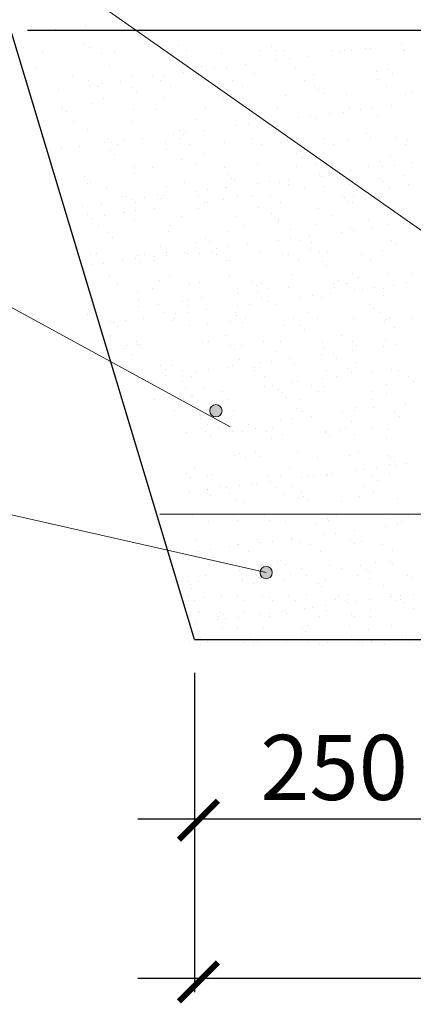
# Model space of a CAD drawing. Units: millimetres. Extents: x 1830072 to 4262050, y -348022 to 737443.
# Drawn here: x 2816652 to 2818166, y 698224 to 702008 of the extents above; entities that cross this region are included whole.
import ezdxf

# ---------------------------------------------------------------- set-up
doc = ezdxf.new("R2010")
doc.units = ezdxf.units.MM
doc.layers.get('0').update_dxf_attribs({"color": 250})
doc.layers.add('ASHADE', color=7, linetype='Continuous', true_color=0x000000)
doc.styles.get("Standard").update_dxf_attribs({"font": 'isocpeui.ttf'})

# ---------------------------------------------------------------- blocks, each defined once
blk = doc.blocks.new('_ArchTick')
at = {"color": 0, "linetype": 'ByBlock', "const_width": 0.15}
blk.add_lwpolyline([(-0.5, -0.5), (0.5, 0.5)], dxfattribs=at)

msp = doc.modelspace()

# ---------------------------------------------------------------- hatches: boundary and pattern name
at = {"layer": 'ASHADE', "lineweight": 0}
h = msp.add_hatch(color=0, dxfattribs=at)
edge = h.paths.add_edge_path()
edge.add_arc((2817407.134, 700505.574), 23.647, 0, 360)
h = msp.add_hatch(color=0, dxfattribs=at)
edge = h.paths.add_edge_path()
edge.add_arc((2817600.23, 699883.202), 23.647, 0, 360)

# ---------------------------------------------------------------- linework, layer by layer
at = {"color": 0, "lineweight": 0}
for p, q in [((2815822.649, 702862.513), (2818730.863, 700824.294)), ((2816371.191, 701037.679), (2817461.699, 700443.649)), ((2816255.025, 700188.419), (2817600.23, 699883.202)), ((2817224.623, 698937.029), (2818479.991, 698937.029)), ((2817324.623, 698637.029), (2817324.623, 698837.029))]:
    msp.add_line(p, q, dxfattribs=at)
at = {"color": 0}
for p, q in [((2816906.615, 701985.424), (2816906.615, 701985.424)), ((2816790.715, 701970.165), (2816790.715, 701970.165)), ((2816902.453, 701916.49), (2816902.453, 701916.49)), ((2818121.608, 701914.687), (2818121.608, 701914.687)), ((2816740.59, 701887.183), (2816740.59, 701887.183)), ((2816918.875, 701901.442), (2816918.875, 701901.442)), ((2816968.464, 701878.114), (2816968.464, 701878.114)), ((2817018.06, 701887.687), (2817018.06, 701887.687)), ((2817201.692, 701881.089), (2817201.692, 701881.089)), ((2817264.237, 701908.612), (2817264.237, 701908.612)), ((2817295.53, 701888.191), (2817295.53, 701888.191)), ((2817429.618, 701879.996), (2817429.618, 701879.996)), ((2817573, 701888.695), (2817573, 701888.695)), ((2817620.766, 701905.55), (2817620.766, 701905.55)), ((2817637.189, 701890.501), (2817637.189, 701890.501)), ((2817670.267, 701888.666), (2817670.267, 701888.666)), ((2817850.47, 701889.2), (2817850.47, 701889.2)), ((2817881.771, 701883.112), (2817881.771, 701883.112)), ((2817903.495, 701891.641), (2817903.495, 701891.641)), ((2817928.148, 701889.218), (2817928.148, 701889.218)), ((2817982.551, 701897.672), (2817982.551, 701897.672)), ((2818000.585, 701898.754), (2818000.585, 701898.754)), ((2818127.94, 701889.704), (2818127.94, 701889.704)), ((2818131.42, 701890.548), (2818131.42, 701890.548)), ((2817520.911, 701835.604), (2817520.911, 701835.604)), ((2817641.934, 701851.537), (2817641.934, 701851.537)), ((2817688.311, 701857.643), (2817688.311, 701857.643)), ((2817760.748, 701867.179), (2817760.748, 701867.179)), ((2816716.279, 701825.325), (2816716.279, 701825.325)), ((2816996.391, 701830.412), (2816996.391, 701830.412)), ((2817281.074, 701804.029), (2817281.074, 701804.029)), ((2817322.172, 701797.55), (2817322.172, 701797.55)), ((2817352.921, 701827.349), (2817352.921, 701827.349)), ((2817369.343, 701812.3), (2817369.343, 701812.3)), ((2817402.097, 701819.962), (2817402.097, 701819.962)), ((2817448.474, 701826.068), (2817448.474, 701826.068)), ((2817555.4, 701800.525), (2817555.4, 701800.525)), ((2817714.705, 701819.471), (2817714.705, 701819.471)), ((2817783.325, 701799.432), (2817783.325, 701799.432)), ((2818023.975, 701808.102), (2818023.975, 701808.102)), ((2818071.234, 701816.408), (2818071.234, 701816.408)), ((2818087.657, 701801.36), (2818087.657, 701801.36)), ((2816853.597, 701789.973), (2816853.597, 701789.973)), ((2816917.184, 701774.68), (2816917.184, 701774.68)), ((2816968.8, 701762.917), (2816968.8, 701762.917)), ((2817041.237, 701772.454), (2817041.237, 701772.454)), ((2817081.523, 701788.88), (2817081.523, 701788.88)), ((2817162.26, 701788.387), (2817162.26, 701788.387)), ((2817194.654, 701775.184), (2817194.654, 701775.184)), ((2817208.637, 701794.492), (2817208.637, 701794.492)), ((2817472.124, 701775.689), (2817472.124, 701775.689)), ((2817749.594, 701776.193), (2817749.594, 701776.193)), ((2818027.064, 701776.697), (2818027.064, 701776.697)), ((2816801.4, 701740.879), (2816801.4, 701740.879)), ((2816922.423, 701756.812), (2816922.423, 701756.812)), ((2816954.757, 701750.744), (2816954.757, 701750.744)), ((2817085.075, 701749.148), (2817085.075, 701749.148)), ((2817101.498, 701734.099), (2817101.498, 701734.099)), ((2817232.227, 701751.248), (2817232.227, 701751.248)), ((2817446.859, 701741.27), (2817446.859, 701741.27)), ((2817509.697, 701751.752), (2817509.697, 701751.752)), ((2817787.167, 701752.256), (2817787.167, 701752.256)), ((2817803.389, 701738.208), (2817803.389, 701738.208)), ((2817819.811, 701723.159), (2817819.811, 701723.159)), ((2818064.637, 701752.76), (2818064.637, 701752.76)), ((2818165.173, 701730.33), (2818165.173, 701730.33)), ((2816932.7, 701687.45), (2816932.7, 701687.45)), ((2816974.077, 701706.434), (2816974.077, 701706.434)), ((2817207.304, 701709.409), (2817207.304, 701709.409)), ((2817435.23, 701708.316), (2817435.23, 701708.316)), ((2817675.88, 701716.986), (2817675.88, 701716.986)), ((2817909.107, 701719.961), (2817909.107, 701719.961)), ((2818137.033, 701718.868), (2818137.033, 701718.868)), ((2816812.55, 701664.067), (2816812.55, 701664.067)), ((2816817.229, 701670.947), (2816817.229, 701670.947)), ((2816833.652, 701655.898), (2816833.652, 701655.898)), ((2817090.02, 701664.571), (2817090.02, 701664.571)), ((2817179.013, 701663.069), (2817179.013, 701663.069)), ((2817367.49, 701665.076), (2817367.49, 701665.076)), ((2817535.543, 701660.007), (2817535.543, 701660.007)), ((2817551.966, 701644.958), (2817551.966, 701644.958)), ((2817644.96, 701665.58), (2817644.96, 701665.58)), ((2817842.898, 701647.301), (2817842.898, 701647.301)), ((2817897.327, 701652.129), (2817897.327, 701652.129)), ((2817922.43, 701666.084), (2817922.43, 701666.084)), ((2817963.92, 701663.234), (2817963.92, 701663.234)), ((2818010.298, 701669.34), (2818010.298, 701669.34)), ((2818082.735, 701678.876), (2818082.735, 701678.876)), ((2816859.209, 701618.293), (2816859.209, 701618.293)), ((2817087.135, 701617.2), (2817087.135, 701617.2)), ((2817327.785, 701625.87), (2817327.785, 701625.87)), ((2817561.012, 701628.845), (2817561.012, 701628.845)), ((2817603.061, 701615.726), (2817603.061, 701615.726)), ((2817724.083, 701631.659), (2817724.083, 701631.659)), ((2817770.461, 701637.765), (2817770.461, 701637.765)), ((2817788.938, 701627.752), (2817788.938, 701627.752)), ((2818029.588, 701636.422), (2818029.588, 701636.422)), ((2816911.168, 701584.868), (2816911.168, 701584.868)), ((2817267.697, 701581.806), (2817267.697, 701581.806)), ((2817290.787, 701574.614), (2817290.787, 701574.614)), ((2817363.224, 701584.151), (2817363.224, 701584.151)), ((2817484.246, 701600.084), (2817484.246, 701600.084)), ((2817530.624, 701606.189), (2817530.624, 701606.189)), ((2817629.481, 701573.928), (2817629.481, 701573.928)), ((2817986.011, 701570.865), (2817986.011, 701570.865)), ((2816979.69, 701534.754), (2816979.69, 701534.754)), ((2816989.143, 701551.565), (2816989.143, 701551.565)), ((2817004.573, 701536.934), (2817004.573, 701536.934)), ((2817050.95, 701543.039), (2817050.95, 701543.039)), ((2817123.387, 701552.576), (2817123.387, 701552.576)), ((2817212.917, 701537.729), (2817212.917, 701537.729)), ((2817244.41, 701568.509), (2817244.41, 701568.509)), ((2817266.613, 701552.069), (2817266.613, 701552.069)), ((2817284.12, 701566.757), (2817284.12, 701566.757)), ((2817440.843, 701536.636), (2817440.843, 701536.636)), ((2817544.083, 701552.573), (2817544.083, 701552.573)), ((2817681.493, 701545.306), (2817681.493, 701545.306)), ((2817821.553, 701553.077), (2817821.553, 701553.077)), ((2817914.72, 701548.281), (2817914.72, 701548.281)), ((2818002.434, 701555.816), (2818002.434, 701555.816)), ((2818099.023, 701553.582), (2818099.023, 701553.582)), ((2818142.646, 701547.188), (2818142.646, 701547.188)), ((2816771.297, 701506.639), (2816771.297, 701506.639)), ((2816811.113, 701511.464), (2816811.113, 701511.464)), ((2816883.55, 701521.001), (2816883.55, 701521.001)), ((2816999.851, 701503.605), (2816999.851, 701503.605)), ((2817026.716, 701527.628), (2817026.716, 701527.628)), ((2817215.249, 701507.446), (2817215.249, 701507.446)), ((2817304.186, 701528.132), (2817304.186, 701528.132)), ((2817361.636, 701495.727), (2817361.636, 701495.727)), ((2817581.656, 701528.636), (2817581.656, 701528.636)), ((2817859.126, 701529.141), (2817859.126, 701529.141)), ((2818136.596, 701529.645), (2818136.596, 701529.645)), ((2817016.274, 701488.556), (2817016.274, 701488.556)), ((2817275.366, 701469.147), (2817275.366, 701469.147)), ((2817566.625, 701457.165), (2817566.625, 701457.165)), ((2817718.165, 701492.664), (2817718.165, 701492.664)), ((2817734.588, 701477.616), (2817734.588, 701477.616)), ((2817794.551, 701456.072), (2817794.551, 701456.072)), ((2818035.2, 701464.742), (2818035.2, 701464.742)), ((2818079.949, 701484.786), (2818079.949, 701484.786)), ((2818164.885, 701458.998), (2818164.885, 701458.998)), ((2817092.748, 701445.52), (2817092.748, 701445.52)), ((2817161.979, 701441.456), (2817161.979, 701441.456)), ((2817333.398, 701454.19), (2817333.398, 701454.19)), ((2817439.449, 701441.96), (2817439.449, 701441.96)), ((2817716.92, 701442.464), (2817716.92, 701442.464)), ((2817852.611, 701417.887), (2817852.611, 701417.887)), ((2817925.048, 701427.423), (2817925.048, 701427.423)), ((2817994.39, 701442.969), (2817994.39, 701442.969)), ((2818046.07, 701443.356), (2818046.07, 701443.356)), ((2818092.448, 701449.462), (2818092.448, 701449.462)), ((2816900.006, 701405.388), (2816900.006, 701405.388)), ((2816926.282, 701381.31), (2816926.282, 701381.31)), ((2817093.79, 701417.526), (2817093.79, 701417.526)), ((2817287.725, 701383.947), (2817287.725, 701383.947)), ((2817450.319, 701414.463), (2817450.319, 701414.463)), ((2817466.742, 701399.415), (2817466.742, 701399.415)), ((2817478.861, 701392.783), (2817478.861, 701392.783)), ((2817566.396, 701380.206), (2817566.396, 701380.206)), ((2817612.774, 701386.311), (2817612.774, 701386.311)), ((2817652.406, 701382.198), (2817652.406, 701382.198)), ((2817685.211, 701395.848), (2817685.211, 701395.848)), ((2817806.233, 701411.781), (2817806.233, 701411.781)), ((2817812.104, 701406.585), (2817812.104, 701406.585)), ((2817936.972, 701382.854), (2817936.972, 701382.854)), ((2818037.445, 701396.07), (2818037.445, 701396.07)), ((2818049.308, 701387.883), (2818049.308, 701387.883)), ((2818130.609, 701408.347), (2818130.609, 701408.347)), ((2816914.561, 701379.187), (2816914.561, 701379.187)), ((2816985.303, 701363.074), (2816985.303, 701363.074)), ((2817218.53, 701366.049), (2817218.53, 701366.049)), ((2817326.559, 701348.631), (2817326.559, 701348.631)), ((2817372.937, 701354.736), (2817372.937, 701354.736)), ((2817445.374, 701364.273), (2817445.374, 701364.273)), ((2817446.456, 701364.956), (2817446.456, 701364.956)), ((2817687.105, 701373.626), (2817687.105, 701373.626)), ((2817746.869, 701357.827), (2817746.869, 701357.827)), ((2817821.073, 701367.596), (2817821.073, 701367.596)), ((2817920.333, 701376.601), (2817920.333, 701376.601)), ((2818075.584, 701363.805), (2818075.584, 701363.805)), ((2818148.258, 701375.508), (2818148.258, 701375.508)), ((2817047.835, 701330.465), (2817047.835, 701330.465)), ((2817061.103, 701328.449), (2817061.103, 701328.449)), ((2817086.722, 701317.055), (2817086.722, 701317.055)), ((2817098.676, 701304.513), (2817098.676, 701304.513)), ((2817133.1, 701323.161), (2817133.1, 701323.161)), ((2817182.473, 701336.263), (2817182.473, 701336.263)), ((2817198.896, 701321.214), (2817198.896, 701321.214)), ((2817205.537, 701332.698), (2817205.537, 701332.698)), ((2817338.573, 701328.953), (2817338.573, 701328.953)), ((2817363.13, 701307.307), (2817363.13, 701307.307)), ((2817376.146, 701305.017), (2817376.146, 701305.017)), ((2817437.334, 701317.076), (2817437.334, 701317.076)), ((2817491.787, 701331.272), (2817491.787, 701331.272)), ((2817544.258, 701328.384), (2817544.258, 701328.384)), ((2817553.233, 701332.334), (2817553.233, 701332.334)), ((2817616.043, 701329.458), (2817616.043, 701329.458)), ((2817653.616, 701305.521), (2817653.616, 701305.521)), ((2817893.513, 701329.962), (2817893.513, 701329.962)), ((2817900.787, 701325.322), (2817900.787, 701325.322)), ((2817917.21, 701310.273), (2817917.21, 701310.273)), ((2817931.086, 701306.025), (2817931.086, 701306.025)), ((2817935.739, 701332.079), (2817935.739, 701332.079)), ((2816893.263, 701291.586), (2816893.263, 701291.586)), ((2816965.7, 701301.123), (2816965.7, 701301.123)), ((2817050.308, 701267.661), (2817050.308, 701267.661)), ((2817053.595, 701266.555), (2817053.595, 701266.555)), ((2817098.361, 701273.84), (2817098.361, 701273.84)), ((2817169.494, 701281.814), (2817169.494, 701281.814)), ((2817339.01, 701282.51), (2817339.01, 701282.51)), ((2817572.238, 701285.485), (2817572.238, 701285.485)), ((2817800.163, 701284.392), (2817800.163, 701284.392)), ((2818040.813, 701293.062), (2818040.813, 701293.062)), ((2816914.627, 701258.062), (2816914.627, 701258.062)), ((2816931.05, 701243.013), (2816931.05, 701243.013)), ((2816979.391, 701256.786), (2816979.391, 701256.786)), ((2817095.454, 701236.412), (2817095.454, 701236.412)), ((2817276.412, 701250.184), (2817276.412, 701250.184)), ((2817480.493, 701250.285), (2817480.493, 701250.285)), ((2817620.754, 701262.761), (2817620.754, 701262.761)), ((2817632.941, 701247.121), (2817632.941, 701247.121)), ((2817647.031, 701238.683), (2817647.031, 701238.683)), ((2817649.364, 701232.072), (2817649.364, 701232.072)), ((2817853.657, 701255.044), (2817853.657, 701255.044)), ((2817994.726, 701239.243), (2817994.726, 701239.243)), ((2816956.469, 701217.836), (2816956.469, 701217.836)), ((2816990.915, 701191.394), (2816990.915, 701191.394)), ((2817224.143, 701194.369), (2817224.143, 701194.369)), ((2817233.939, 701218.34), (2817233.939, 701218.34)), ((2817452.068, 701193.276), (2817452.068, 701193.276)), ((2817511.409, 701218.845), (2817511.409, 701218.845)), ((2817692.718, 701201.946), (2817692.718, 701201.946)), ((2817788.879, 701219.349), (2817788.879, 701219.349)), ((2817888.383, 701191.903), (2817888.383, 701191.903)), ((2817925.945, 701204.921), (2817925.945, 701204.921)), ((2817934.76, 701198.008), (2817934.76, 701198.008)), ((2818007.197, 701207.545), (2818007.197, 701207.545)), ((2818066.349, 701219.853), (2818066.349, 701219.853)), ((2818128.22, 701223.478), (2818128.22, 701223.478)), ((2818153.871, 701203.828), (2818153.871, 701203.828)), ((2817008.566, 701171.983), (2817008.566, 701171.983)), ((2817365.095, 701168.92), (2817365.095, 701168.92)), ((2817381.518, 701153.871), (2817381.518, 701153.871)), ((2817648.546, 701160.328), (2817648.546, 701160.328)), ((2817694.924, 701166.433), (2817694.924, 701166.433)), ((2817726.88, 701161.042), (2817726.88, 701161.042)), ((2817767.36, 701175.97), (2817767.36, 701175.97)), ((2818083.409, 701157.98), (2818083.409, 701157.98)), ((2817192.201, 701137.64), (2817192.201, 701137.64)), ((2817330.385, 701150.461), (2817330.385, 701150.461)), ((2817408.709, 701128.752), (2817408.709, 701128.752)), ((2817455.087, 701134.858), (2817455.087, 701134.858)), ((2817527.523, 701144.395), (2817527.523, 701144.395)), ((2817771.056, 701125.035), (2817771.056, 701125.035)), ((2817774.337, 701151.268), (2817774.337, 701151.268)), ((2818046.426, 701121.382), (2818046.426, 701121.382)), ((2818046.426, 701121.382), (2818046.426, 701121.382)), ((2818099.832, 701142.931), (2818099.832, 701142.931)), ((2816893.166, 701080.893), (2816893.166, 701080.893)), ((2816923.541, 701104.499), (2816923.541, 701104.499)), ((2816946.55, 701111.356), (2816946.55, 701111.356)), ((2817047.85, 701081.244), (2817047.85, 701081.244)), ((2817097.249, 701090.719), (2817097.249, 701090.719)), ((2817103.973, 701102.16), (2817103.973, 701102.16)), ((2817133.063, 701105.334), (2817133.063, 701105.334)), ((2817168.872, 701097.177), (2817168.872, 701097.177)), ((2817170.636, 701081.397), (2817170.636, 701081.397)), ((2817215.25, 701103.283), (2817215.25, 701103.283)), ((2817218.478, 701113.562), (2817218.478, 701113.562)), ((2817287.687, 701112.82), (2817287.687, 701112.82)), ((2817296.705, 701109.259), (2817296.705, 701109.259)), ((2817344.623, 701110.83), (2817344.623, 701110.83)), ((2817390.502, 701112.162), (2817390.502, 701112.162)), ((2817410.533, 701105.838), (2817410.533, 701105.838)), ((2817448.106, 701081.901), (2817448.106, 701081.901)), ((2817459.034, 701082.841), (2817459.034, 701082.841)), ((2817577.85, 701113.805), (2817577.85, 701113.805)), ((2817661.386, 701107.51), (2817661.386, 701107.51)), ((2817688.003, 701106.342), (2817688.003, 701106.342)), ((2817725.576, 701082.405), (2817725.576, 701082.405)), ((2817805.776, 701112.712), (2817805.776, 701112.712)), ((2817815.563, 701079.779), (2817815.563, 701079.779)), ((2817834.454, 701112.969), (2817834.454, 701112.969)), ((2817965.473, 701106.846), (2817965.473, 701106.846)), ((2818003.046, 701082.91), (2818003.046, 701082.91)), ((2816929.035, 701065.602), (2816929.035, 701065.602)), ((2816975.413, 701071.708), (2816975.413, 701071.708)), ((2817113.672, 701075.671), (2817113.672, 701075.671)), ((2817831.986, 701064.73), (2817831.986, 701064.73)), ((2816996.528, 701019.714), (2816996.528, 701019.714)), ((2817191.188, 701004.64), (2817191.188, 701004.64)), ((2817229.755, 701022.689), (2817229.755, 701022.689)), ((2817457.681, 701021.596), (2817457.681, 701021.596)), ((2817547.717, 701001.578), (2817547.717, 701001.578)), ((2817698.331, 701030.266), (2817698.331, 701030.266)), ((2817878.309, 701006.022), (2817878.309, 701006.022)), ((2817931.558, 701033.241), (2817931.558, 701033.241)), ((2817952.513, 701015.791), (2817952.513, 701015.791)), ((2818068.412, 701031.049), (2818068.412, 701031.049)), ((2818159.484, 701032.148), (2818159.484, 701032.148)), ((2817028.429, 700994.721), (2817028.429, 700994.721)), ((2817162.971, 700973.48), (2817162.971, 700973.48)), ((2817305.899, 700995.225), (2817305.899, 700995.225)), ((2817342.503, 700999.914), (2817342.503, 700999.914)), ((2817489.474, 700975.597), (2817489.474, 700975.597)), ((2817564.14, 700986.529), (2817564.14, 700986.529)), ((2817568.774, 700965.271), (2817568.774, 700965.271)), ((2817583.369, 700995.729), (2817583.369, 700995.729)), ((2817606.923, 700974.287), (2817606.923, 700974.287)), ((2817684.673, 700980.529), (2817684.673, 700980.529)), ((2817860.839, 700996.233), (2817860.839, 700996.233)), ((2817862.637, 700980.356), (2817862.637, 700980.356)), ((2817909.502, 700993.7), (2817909.502, 700993.7)), ((2817912.95, 700995.014), (2817912.95, 700995.014)), ((2817939.226, 700970.936), (2817939.226, 700970.936)), ((2817970.533, 700972.025), (2817970.533, 700972.025)), ((2818016.91, 700978.13), (2818016.91, 700978.13)), ((2818050.875, 700975.094), (2818050.875, 700975.094)), ((2818089.347, 700987.667), (2818089.347, 700987.667)), ((2818138.309, 700996.738), (2818138.309, 700996.738)), ((2816923.342, 700926.439), (2816923.342, 700926.439)), ((2817104.434, 700961.724), (2817104.434, 700961.724)), ((2817109.586, 700930.48), (2817109.586, 700930.48)), ((2817300.934, 700930.009), (2817300.934, 700930.009)), ((2817350.236, 700939.15), (2817350.236, 700939.15)), ((2817494.57, 700955.502), (2817494.57, 700955.502)), ((2817583.463, 700942.125), (2817583.463, 700942.125)), ((2817730.696, 700940.45), (2817730.696, 700940.45)), ((2817777.073, 700946.555), (2817777.073, 700946.555)), ((2817811.389, 700941.032), (2817811.389, 700941.032)), ((2817849.51, 700956.092), (2817849.51, 700956.092)), ((2818052.038, 700949.702), (2818052.038, 700949.702)), ((2817110.831, 700904.981), (2817110.831, 700904.981)), ((2817185.035, 700914.751), (2817185.035, 700914.751)), ((2817279.871, 700923.377), (2817279.871, 700923.377)), ((2817296.294, 700908.328), (2817296.294, 700908.328)), ((2817369.836, 700892.941), (2817369.836, 700892.941)), ((2817490.859, 700908.874), (2817490.859, 700908.874)), ((2817537.236, 700914.98), (2817537.236, 700914.98)), ((2817609.673, 700924.517), (2817609.673, 700924.517)), ((2817641.656, 700915.499), (2817641.656, 700915.499)), ((2817998.185, 700912.436), (2817998.185, 700912.436)), ((2818014.608, 700897.388), (2818014.608, 700897.388)), ((2816913.95, 700874.792), (2816913.95, 700874.792)), ((2816927.552, 700881.714), (2816927.552, 700881.714)), ((2816965.125, 700857.777), (2816965.125, 700857.777)), ((2817057.562, 700851.83), (2817057.562, 700851.83)), ((2817129.999, 700861.366), (2817129.999, 700861.366)), ((2817205.022, 700882.218), (2817205.022, 700882.218)), ((2817235.368, 700851.009), (2817235.368, 700851.009)), ((2817242.595, 700858.282), (2817242.595, 700858.282)), ((2817251.022, 700877.299), (2817251.022, 700877.299)), ((2817297.399, 700883.405), (2817297.399, 700883.405)), ((2817482.492, 700882.722), (2817482.492, 700882.722)), ((2817484.396, 700869.892), (2817484.396, 700869.892)), ((2817520.065, 700858.786), (2817520.065, 700858.786)), ((2817703.943, 700858.586), (2817703.943, 700858.586)), ((2817759.962, 700883.227), (2817759.962, 700883.227)), ((2817797.535, 700859.29), (2817797.535, 700859.29)), ((2817937.171, 700861.561), (2817937.171, 700861.561)), ((2818037.432, 700883.731), (2818037.432, 700883.731)), ((2818063.252, 700857.287), (2818063.252, 700857.287)), ((2818075.006, 700859.794), (2818075.006, 700859.794)), ((2818165.097, 700860.468), (2818165.097, 700860.468)), ((2817002.141, 700848.034), (2817002.141, 700848.034)), ((2817011.185, 700845.724), (2817011.185, 700845.724)), ((2817012.026, 700845.176), (2817012.026, 700845.176)), ((2817028.448, 700830.127), (2817028.448, 700830.127)), ((2817305.685, 700834.571), (2817305.685, 700834.571)), ((2817373.81, 700837.298), (2817373.81, 700837.298)), ((2817463.294, 700849.916), (2817463.294, 700849.916)), ((2817510.673, 700845.814), (2817510.673, 700845.814)), ((2817670.367, 700832.822), (2817670.367, 700832.822)), ((2817730.339, 700834.236), (2817730.339, 700834.236)), ((2817746.762, 700819.187), (2817746.762, 700819.187)), ((2818055.406, 700846.694), (2818055.406, 700846.694)), ((2818092.124, 700826.357), (2818092.124, 700826.357)), ((2817001.568, 700792.669), (2817001.568, 700792.669)), ((2817445.52, 700793.476), (2817445.52, 700793.476)), ((2817889.472, 700794.283), (2817889.472, 700794.283)), ((2818057.651, 700778.022), (2818057.651, 700778.022)), ((2817055.843, 700744.771), (2817055.843, 700744.771)), ((2817061.685, 700754.371), (2817061.685, 700754.371)), ((2817100.388, 700771.605), (2817100.388, 700771.605)), ((2817105.964, 700759.097), (2817105.964, 700759.097)), ((2817115.199, 700758.8), (2817115.199, 700758.8)), ((2817355.848, 700767.47), (2817355.848, 700767.47)), ((2817377.859, 700772.109), (2817377.859, 700772.109)), ((2817462.494, 700756.035), (2817462.494, 700756.035)), ((2817478.916, 700740.986), (2817478.916, 700740.986)), ((2817505.637, 700755.178), (2817505.637, 700755.178)), ((2817589.076, 700770.445), (2817589.076, 700770.445)), ((2817655.329, 700772.614), (2817655.329, 700772.614)), ((2817817.002, 700769.352), (2817817.002, 700769.352)), ((2817824.278, 700748.157), (2817824.278, 700748.157)), ((2817932.799, 700773.118), (2817932.799, 700773.118)), ((2817949.589, 700755.984), (2817949.589, 700755.984)), ((2818052.683, 700752.147), (2818052.683, 700752.147)), ((2818099.06, 700758.252), (2818099.06, 700758.252)), ((2817082.12, 700720.693), (2817082.12, 700720.693)), ((2817498.454, 700700.909), (2817498.454, 700700.909)), ((2817634.698, 700732.166), (2817634.698, 700732.166)), ((2817691.823, 700704.639), (2817691.823, 700704.639)), ((2817812.846, 700720.571), (2817812.846, 700720.571)), ((2817859.223, 700726.677), (2817859.223, 700726.677)), ((2817871.618, 700705.669), (2817871.618, 700705.669)), ((2817931.66, 700736.214), (2817931.66, 700736.214)), ((2817194.648, 700677.834), (2817194.648, 700677.834)), ((2817211.07, 700662.785), (2817211.07, 700662.785)), ((2817240.981, 700679.329), (2817240.981, 700679.329)), ((2817379.549, 700663.527), (2817379.549, 700663.527)), ((2817451.986, 700673.063), (2817451.986, 700673.063)), ((2817468.907, 700678.236), (2817468.907, 700678.236)), ((2817556.432, 700669.956), (2817556.432, 700669.956)), ((2817573.009, 700688.996), (2817573.009, 700688.996)), ((2817619.386, 700695.102), (2817619.386, 700695.102)), ((2817709.556, 700686.906), (2817709.556, 700686.906)), ((2817912.962, 700666.893), (2817912.962, 700666.893)), ((2817942.783, 700689.881), (2817942.783, 700689.881)), ((2818083.953, 700663.986), (2818083.953, 700663.986)), ((2817212.149, 700641.488), (2817212.149, 700641.488)), ((2817276.982, 700659.103), (2817276.982, 700659.103)), ((2817314.555, 700635.166), (2817314.555, 700635.166)), ((2817333.172, 700657.421), (2817333.172, 700657.421)), ((2817554.452, 700659.607), (2817554.452, 700659.607)), ((2817592.025, 700635.67), (2817592.025, 700635.67)), ((2817816.113, 700628.724), (2817816.113, 700628.724)), ((2817831.922, 700660.111), (2817831.922, 700660.111)), ((2817869.495, 700636.174), (2817869.495, 700636.174)), ((2817929.384, 700651.844), (2817929.384, 700651.844)), ((2818009.749, 700654.217), (2818009.749, 700654.217)), ((2818109.392, 700660.615), (2818109.392, 700660.615)), ((2818146.965, 700636.679), (2818146.965, 700636.679)), ((2817206.145, 700607.044), (2817206.145, 700607.044)), ((2817278.106, 700616.495), (2817278.106, 700616.495)), ((2817288.586, 700591.755), (2817288.586, 700591.755)), ((2817361.461, 700595.79), (2817361.461, 700595.79)), ((2817594.688, 700598.765), (2817594.688, 700598.765)), ((2817626.01, 700603.697), (2817626.01, 700603.697)), ((2817645.116, 700588.692), (2817645.116, 700588.692)), ((2817700.214, 700613.466), (2817700.214, 700613.466)), ((2817722.058, 700617.302), (2817722.058, 700617.302)), ((2817776.592, 700602.144), (2817776.592, 700602.144)), ((2817822.614, 700597.672), (2817822.614, 700597.672)), ((2818063.264, 700606.342), (2818063.264, 700606.342)), ((2818166.01, 700618.109), (2818166.01, 700618.109)), ((2817172.348, 700548.49), (2817172.348, 700548.49)), ((2817242.271, 700553.177), (2817242.271, 700553.177)), ((2817314.666, 700559.883), (2817314.666, 700559.883)), ((2817316.474, 700562.946), (2817316.474, 700562.946)), ((2817432.374, 700578.204), (2817432.374, 700578.204)), ((2817449.818, 700548.994), (2817449.818, 700548.994)), ((2817661.538, 700573.644), (2817661.538, 700573.644)), ((2817679.347, 700558.134), (2817679.347, 700558.134)), ((2817727.288, 700549.498), (2817727.288, 700549.498)), ((2817802.868, 700578.066), (2817802.868, 700578.066)), ((2818004.758, 700550.002), (2818004.758, 700550.002)), ((2818006.9, 700580.814), (2818006.9, 700580.814)), ((2818064.386, 700572.006), (2818064.386, 700572.006)), ((2817377.27, 700510.491), (2817377.27, 700510.491)), ((2817715.169, 700515.226), (2817715.169, 700515.226)), ((2817948.396, 700518.201), (2817948.396, 700518.201)), ((2818013.81, 700516.336), (2818013.81, 700516.336)), ((2818134.833, 700532.269), (2818134.833, 700532.269)), ((2817246.593, 700507.649), (2817246.593, 700507.649)), ((2817348.038, 700477.023), (2817348.038, 700477.023)), ((2817393.693, 700495.443), (2817393.693, 700495.443)), ((2817474.519, 700506.556), (2817474.519, 700506.556)), ((2817701.536, 700475.224), (2817701.536, 700475.224)), ((2817739.054, 700502.613), (2817739.054, 700502.613)), ((2817773.973, 700484.76), (2817773.973, 700484.76)), ((2817894.996, 700500.693), (2817894.996, 700500.693)), ((2817941.373, 700506.799), (2817941.373, 700506.799)), ((2818095.584, 700499.551), (2818095.584, 700499.551)), ((2818112.006, 700484.502), (2818112.006, 700484.502)), ((2817348.942, 700435.987), (2817348.942, 700435.987)), ((2817374.315, 700452.945), (2817374.315, 700452.945)), ((2817415.322, 700437.543), (2817415.322, 700437.543)), ((2817461.699, 700443.649), (2817461.699, 700443.649)), ((2817534.136, 700453.185), (2817534.136, 700453.185)), ((2817560.656, 700436.491), (2817560.656, 700436.491)), ((2817626.412, 700436.491), (2817626.412, 700436.491)), ((2817655.159, 700469.118), (2817655.159, 700469.118)), ((2817903.882, 700436.996), (2817903.882, 700436.996)), ((2817926.894, 700464.418), (2817926.894, 700464.418)), ((2818004.608, 700437.298), (2818004.608, 700437.298)), ((2818068.877, 700434.662), (2818068.877, 700434.662)), ((2817294.299, 700421.61), (2817294.299, 700421.61)), ((2817367.074, 700424.11), (2817367.074, 700424.11)), ((2817386.515, 700412.051), (2817386.515, 700412.051)), ((2817471.208, 700424.412), (2817471.208, 700424.412)), ((2817507.434, 700426.221), (2817507.434, 700426.221)), ((2817600.301, 700427.085), (2817600.301, 700427.085)), ((2817620.773, 700398.193), (2817620.773, 700398.193)), ((2817663.985, 700412.555), (2817663.985, 700412.555)), ((2817827.738, 700421.35), (2817827.738, 700421.35)), ((2817828.227, 700425.992), (2817828.227, 700425.992)), ((2817844.161, 700406.301), (2817844.161, 700406.301)), ((2817880.598, 700430.981), (2817880.598, 700430.981)), ((2817941.455, 700413.059), (2817941.455, 700413.059)), ((2818064.725, 700398.999), (2818064.725, 700398.999)), ((2817480.132, 700334.876), (2817480.132, 700334.876)), ((2817498.34, 700339.297), (2817498.34, 700339.297)), ((2817521.778, 700325.878), (2817521.778, 700325.878)), ((2817559.892, 700343.149), (2817559.892, 700343.149)), ((2817576.315, 700328.1), (2817576.315, 700328.1)), ((2817720.782, 700343.546), (2817720.782, 700343.546)), ((2817799.248, 700326.383), (2817799.248, 700326.383)), ((2817921.676, 700335.271), (2817921.676, 700335.271)), ((2817954.009, 700346.521), (2817954.009, 700346.521)), ((2818068.787, 700334.397), (2818068.787, 700334.397)), ((2818076.718, 700326.887), (2818076.718, 700326.887)), ((2817323.646, 700285.195), (2817323.646, 700285.195)), ((2817688.327, 700283.446), (2817688.327, 700283.446)), ((2818023.523, 700286.921), (2818023.523, 700286.921)), ((2818073.367, 700297.318), (2818073.367, 700297.318)), ((2818095.064, 700310.319), (2818095.064, 700310.319)), ((2818095.96, 700296.458), (2818095.96, 700296.458)), ((2818141.189, 700302.412), (2818141.189, 700302.412)), ((2817292.046, 700264.948), (2817292.046, 700264.948)), ((2817308.469, 700249.899), (2817308.469, 700249.899)), ((2817372.687, 700252.43), (2817372.687, 700252.43)), ((2817393.242, 700259.511), (2817393.242, 700259.511)), ((2817605.914, 700255.405), (2817605.914, 700255.405)), ((2817653.831, 700257.07), (2817653.831, 700257.07)), ((2817737.309, 700249.24), (2817737.309, 700249.24)), ((2817757.45, 700251.892), (2817757.45, 700251.892)), ((2817783.686, 700255.346), (2817783.686, 700255.346)), ((2817831.653, 700261.661), (2817831.653, 700261.661)), ((2817833.84, 700254.312), (2817833.84, 700254.312)), ((2817837.194, 700260.317), (2817837.194, 700260.317)), ((2817856.123, 700264.882), (2817856.123, 700264.882)), ((2817947.552, 700276.919), (2817947.552, 700276.919)), ((2817977.146, 700280.815), (2817977.146, 700280.815)), ((2818010.36, 700254.008), (2818010.36, 700254.008)), ((2818074.489, 700262.982), (2818074.489, 700262.982)), ((2817420.901, 700212.872), (2817420.901, 700212.872)), ((2817447.914, 700211.141), (2817447.914, 700211.141)), ((2817497.472, 700217.665), (2817497.472, 700217.665)), ((2817543.849, 700223.771), (2817543.849, 700223.771)), ((2817563.813, 700226.399), (2817563.813, 700226.399)), ((2817616.286, 700233.307), (2817616.286, 700233.307)), ((2817640.234, 700209.275), (2817640.234, 700209.275)), ((2817698.371, 700213.376), (2817698.371, 700213.376)), ((2817975.841, 700213.88), (2817975.841, 700213.88)), ((2818026.783, 700238.959), (2818026.783, 700238.959)), ((2817304.012, 700192.196), (2817304.012, 700192.196)), ((2817373.711, 700201.372), (2817373.711, 700201.372)), ((2817376.449, 700201.732), (2817376.449, 700201.732)), ((2817385.985, 700178.869), (2817385.985, 700178.869)), ((2817458.474, 700188.935), (2817458.474, 700188.935)), ((2817666.51, 700185.197), (2817666.51, 700185.197)), ((2817726.394, 700171.866), (2817726.394, 700171.866)), ((2817735.944, 700189.439), (2817735.944, 700189.439)), ((2817742.514, 700175.807), (2817742.514, 700175.807)), ((2817959.622, 700174.841), (2817959.622, 700174.841)), ((2818013.415, 700189.943), (2818013.415, 700189.943)), ((2817485.745, 700163.196), (2817485.745, 700163.196)), ((2817516.415, 700151.533), (2817516.415, 700151.533)), ((2817758.937, 700160.758), (2817758.937, 700160.758)), ((2817889.578, 700156.293), (2817889.578, 700156.293)), ((2818104.299, 700167.929), (2818104.299, 700167.929)), ((2817316.268, 700102.259), (2817316.268, 700102.259)), ((2817474.668, 700097.606), (2817474.668, 700097.606)), ((2817593.738, 700102.763), (2817593.738, 700102.763)), ((2817871.208, 700103.267), (2817871.208, 700103.267)), ((2818148.678, 700103.771), (2818148.678, 700103.771)), ((2817378.299, 700080.75), (2817378.299, 700080.75)), ((2817491.091, 700082.557), (2817491.091, 700082.557)), ((2817611.527, 700083.725), (2817611.527, 700083.725)), ((2817675.791, 700079.507), (2817675.791, 700079.507)), ((2817790.536, 700071.549), (2817790.536, 700071.549)), ((2817836.453, 700089.728), (2817836.453, 700089.728)), ((2817839.452, 700082.632), (2817839.452, 700082.632)), ((2818059.295, 700060.937), (2818059.295, 700060.937)), ((2818080.102, 700091.302), (2818080.102, 700091.302)), ((2818105.673, 700067.043), (2818105.673, 700067.043)), ((2818119.743, 700080.313), (2818119.743, 700080.313)), ((2817819.459, 700029.362), (2817819.459, 700029.362)), ((2817865.836, 700035.468), (2817865.836, 700035.468)), ((2817938.273, 700045.004), (2817938.273, 700045.004)), ((2817332.626, 700010.507), (2817332.626, 700010.507)), ((2817458.599, 699981.854), (2817458.599, 699981.854)), ((2817491.357, 699991.516), (2817491.357, 699991.516)), ((2817492.861, 699989.756), (2817492.861, 699989.756)), ((2817568.607, 700011.527), (2817568.607, 700011.527)), ((2817579.622, 699997.787), (2817579.622, 699997.787)), ((2817625.999, 700003.893), (2817625.999, 700003.893)), ((2817697.308, 700008.758), (2817697.308, 700008.758)), ((2817698.436, 700013.429), (2817698.436, 700013.429)), ((2817732.007, 700000.186), (2817732.007, 700000.186)), ((2817770.331, 699990.26), (2817770.331, 699990.26)), ((2817925.136, 700008.464), (2817925.136, 700008.464)), ((2817941.559, 699993.416), (2817941.559, 699993.416)), ((2817965.234, 700003.161), (2817965.234, 700003.161)), ((2818047.801, 699990.765), (2818047.801, 699990.765)), ((2817339.785, 699966.212), (2817339.785, 699966.212)), ((2817386.162, 699972.318), (2817386.162, 699972.318)), ((2817530.434, 699965.819), (2817530.434, 699965.819)), ((2817807.904, 699966.324), (2817807.904, 699966.324)), ((2818085.374, 699966.828), (2818085.374, 699966.828)), ((2817300.761, 699933.326), (2817300.761, 699933.326)), ((2817383.912, 699909.07), (2817383.912, 699909.07)), ((2817617.139, 699912.045), (2817617.139, 699912.045)), ((2817642.915, 699926.622), (2817642.915, 699926.622)), ((2817657.29, 699930.263), (2817657.29, 699930.263)), ((2817673.713, 699915.215), (2817673.713, 699915.215)), ((2817845.065, 699910.952), (2817845.065, 699910.952)), ((2817963.093, 699909.856), (2817963.093, 699909.856)), ((2818019.075, 699922.385), (2818019.075, 699922.385)), ((2818078.992, 699925.114), (2818078.992, 699925.114)), ((2818085.715, 699919.622), (2818085.715, 699919.622)), ((2817367.911, 699870.513), (2817367.911, 699870.513)), ((2817496.376, 699893.129), (2817496.376, 699893.129)), ((2817525.395, 699876.845), (2817525.395, 699876.845)), ((2817562.14, 699870.866), (2817562.14, 699870.866)), ((2817570.366, 699888.119), (2817570.366, 699888.119)), ((2817586.789, 699873.071), (2817586.789, 699873.071)), ((2817695.253, 699874.594), (2817695.253, 699874.594)), ((2817738.13, 699898.148), (2817738.13, 699898.148)), ((2817756.369, 699871.219), (2817756.369, 699871.219)), ((2817888.889, 699900.087), (2817888.889, 699900.087)), ((2817950.598, 699871.572), (2817950.598, 699871.572)), ((2817987.7, 699896.004), (2817987.7, 699896.004)), ((2817999.196, 699885.47), (2817999.196, 699885.47)), ((2818144.827, 699871.925), (2818144.827, 699871.925)), ((2817297.388, 699848.922), (2817297.388, 699848.922)), ((2817308.884, 699838.388), (2817308.884, 699838.388)), ((2817338.982, 699849.039), (2817338.982, 699849.039)), ((2817505.15, 699849.567), (2817505.15, 699849.567)), ((2817507.436, 699855.108), (2817507.436, 699855.108)), ((2817550.637, 699843.407), (2817550.637, 699843.407)), ((2817579.354, 699859.336), (2817579.354, 699859.336)), ((2817670.696, 699857.191), (2817670.696, 699857.191)), ((2817800.208, 699841.264), (2817800.208, 699841.264)), ((2817811.704, 699830.729), (2817811.704, 699830.729)), ((2817830.244, 699856.426), (2817830.244, 699856.426)), ((2817998.698, 699862.495), (2817998.698, 699862.495)), ((2818053.457, 699835.749), (2818053.457, 699835.749)), ((2818161.957, 699864.577), (2818161.957, 699864.577)), ((2817297.298, 699791.408), (2817297.298, 699791.408)), ((2817311.514, 699824.074), (2817311.514, 699824.074)), ((2817427.029, 699793.41), (2817427.029, 699793.41)), ((2817491.527, 699791.761), (2817491.527, 699791.761)), ((2817586.577, 699792.644), (2817586.577, 699792.644)), ((2817685.756, 699792.114), (2817685.756, 699792.114)), ((2817755.032, 699798.714), (2817755.032, 699798.714)), ((2817879.985, 699792.467), (2817879.985, 699792.467)), ((2817918.291, 699800.796), (2817918.291, 699800.796)), ((2818074.214, 699792.82), (2818074.214, 699792.82)), ((2818077.839, 699800.031), (2818077.839, 699800.031)), ((2818115.268, 699794.157), (2818115.268, 699794.157)), ((2818165.974, 699800.832), (2818165.974, 699800.832)), ((2817323.599, 699774.652), (2817323.599, 699774.652)), ((2817363.145, 699788.667), (2817363.145, 699788.667)), ((2817517.828, 699775.005), (2817517.828, 699775.005)), ((2817612.716, 699786.523), (2817612.716, 699786.523)), ((2817624.212, 699775.989), (2817624.212, 699775.989)), ((2817712.057, 699775.358), (2817712.057, 699775.358)), ((2817830.202, 699756.627), (2817830.202, 699756.627)), ((2817865.965, 699781.008), (2817865.965, 699781.008)), ((2817906.286, 699775.711), (2817906.286, 699775.711)), ((2817914.918, 699767.78), (2817914.918, 699767.78)), ((2817947.382, 699772.054), (2817947.382, 699772.054)), ((2817998.088, 699778.729), (2817998.088, 699778.729)), ((2818082.804, 699789.883), (2818082.804, 699789.883)), ((2818100.515, 699776.064), (2818100.515, 699776.064)), ((2818115.536, 699778.865), (2818115.536, 699778.865)), ((2818127.032, 699768.33), (2818127.032, 699768.33)), ((2817341.607, 699735.819), (2817341.607, 699735.819)), ((2817342.911, 699728.863), (2817342.911, 699728.863)), ((2817425.224, 699731.782), (2817425.224, 699731.782)), ((2817436.72, 699721.248), (2817436.72, 699721.248)), ((2817511.365, 699734.932), (2817511.365, 699734.932)), ((2817579.146, 699723.575), (2817579.146, 699723.575)), ((2817611.611, 699727.849), (2817611.611, 699727.849)), ((2817662.316, 699734.524), (2817662.316, 699734.524)), ((2817674.624, 699737.015), (2817674.624, 699737.015)), ((2817678.473, 699726.268), (2817678.473, 699726.268)), ((2817747.032, 699745.677), (2817747.032, 699745.677)), ((2817779.496, 699749.951), (2817779.496, 699749.951)), ((2817806.741, 699715.038), (2817806.741, 699715.038)), ((2817834.173, 699736.25), (2817834.173, 699736.25)), ((2817928.043, 699724.124), (2817928.043, 699724.124)), ((2818000.97, 699715.391), (2818000.97, 699715.391)), ((2818002.627, 699742.319), (2818002.627, 699742.319)), ((2818165.886, 699744.401), (2818165.886, 699744.401)), ((2817326.545, 699690.319), (2817326.545, 699690.319)), ((2817411.261, 699701.472), (2817411.261, 699701.472)), ((2817418.283, 699714.332), (2817418.283, 699714.332)), ((2817443.725, 699705.746), (2817443.725, 699705.746)), ((2817494.431, 699712.422), (2817494.431, 699712.422)), ((2817612.512, 699714.685), (2817612.512, 699714.685)), ((2817758.961, 699678.538), (2817758.961, 699678.538)), ((2817922.22, 699680.62), (2817922.22, 699680.62)), ((2817939.539, 699713.59), (2817939.539, 699713.59)), ((2818081.768, 699679.855), (2818081.768, 699679.855)), ((2817430.958, 699673.234), (2817430.958, 699673.234)), ((2817490.981, 699671.527), (2817490.981, 699671.527)), ((2817590.506, 699672.468), (2817590.506, 699672.468)), ((2817740.551, 699669.383), (2817740.551, 699669.383)), ((2817752.047, 699658.849), (2817752.047, 699658.849)), ((2817993.801, 699663.869), (2817993.801, 699663.869)), ((2817303.489, 699616.786), (2817303.489, 699616.786)), ((2817346.84, 699608.687), (2817346.84, 699608.687)), ((2817347.67, 699635.227), (2817347.67, 699635.227)), ((2817373.971, 699618.471), (2817373.971, 699618.471)), ((2817515.294, 699614.756), (2817515.294, 699614.756)), ((2817541.899, 699635.58), (2817541.899, 699635.58)), ((2817553.059, 699614.643), (2817553.059, 699614.643)), ((2817568.2, 699618.824), (2817568.2, 699618.824)), ((2817678.553, 699616.839), (2817678.553, 699616.839)), ((2817736.128, 699635.933), (2817736.128, 699635.933)), ((2817762.429, 699619.177), (2817762.429, 699619.177)), ((2817806.308, 699609.128), (2817806.308, 699609.128)), ((2817838.101, 699616.074), (2817838.101, 699616.074)), ((2817930.357, 699636.286), (2817930.357, 699636.286)), ((2817956.658, 699619.53), (2817956.658, 699619.53)), ((2817972.423, 699613.865), (2817972.423, 699613.865)), ((2818004.887, 699618.139), (2818004.887, 699618.139)), ((2818006.556, 699622.143), (2818006.556, 699622.143)), ((2818055.593, 699624.815), (2818055.593, 699624.815)), ((2818055.879, 699606.984), (2818055.879, 699606.984)), ((2818124.586, 699636.639), (2818124.586, 699636.639)), ((2818140.309, 699635.968), (2818140.309, 699635.968)), ((2818150.887, 699619.883), (2818150.887, 699619.883)), ((2817324.623, 699498.533), (2817324.623, 698270.518)), ((2817324.623, 699244.908), (2817324.623, 698270.518)), ((2817106.139, 698937.029), (2822337.857, 698937.029)), ((2817106.139, 698325.026), (2822357.444, 698325.026))]:
    msp.add_line(p, q, dxfattribs=at)
at = {"color": 0, "lineweight": 30}
for p, q in [((2817324.623, 699626.141), (2816622.35, 701954.637)), ((2816681.516, 701967.96), (2822813.57, 701968.975)), ((2817191.559, 700107.912), (2822331.553, 700116.404)), ((2817324.623, 699626.141), (2822202.81, 699626.141))]:
    msp.add_line(p, q, dxfattribs=at)
at = {"layer": 'ASHADE', "color": 0, "lineweight": 0}
for centre in [(2817407.134, 700505.574), (2817600.23, 699883.202)]:
    msp.add_circle(centre, 23.647, dxfattribs=at)

# ---------------------------------------------------------------- block references
at = {"layer": 'ASHADE', "color": 0, "lineweight": 0, "xscale": 150, "yscale": 150, "zscale": 150, "rotation": 180.0000000000004}
for p in [(2817339.815, 698931.758), (2817339.815, 698310.719)]:
    msp.add_blockref('_ArchTick', p, dxfattribs=at)

# ---------------------------------------------------------------- texts
at = {"color": 0, "lineweight": 0}
msp.add_text('250', height=250, dxfattribs=at).set_placement((2817577.682, 699009.703))

doc.saveas('drawing.dxf')
